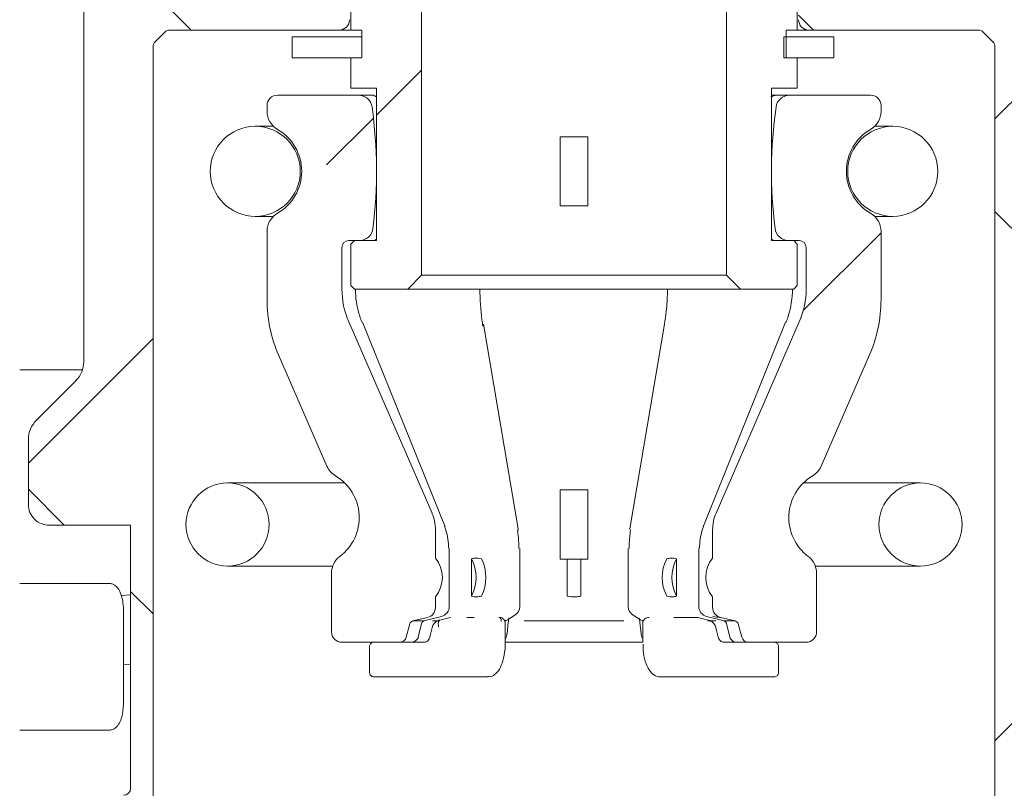
# Paper-space layout 'Sheet2' of a CAD drawing. Units: millimetres. Extents: x 12 to 240, y 3 to 292.
# Drawn here: x 164 to 171, y 211 to 217 of the extents above; entities that cross this region are included whole.
import ezdxf

# ---------------------------------------------------------------- set-up
doc = ezdxf.new("R2010")
doc.units = ezdxf.units.MM

psp = doc.layouts.new('Sheet2')

# ---------------------------------------------------------------- hatches: boundary and pattern name
at = {"linetype": 'Continuous', "lineweight": 0}
h = psp.add_hatch(dxfattribs=at)
h.set_pattern_fill('ANSI32', style=0)
edge = h.paths.add_edge_path(flags=0)
edge.add_arc((126.1539, 244.1471), 0.38, 89.99997, 179.99997)
edge.add_line((125.7739, 244.1471), (125.7738, 186.2886))
edge.add_line((125.7738, 186.2886), (126.0738, 186.2886))
edge.add_line((126.0738, 186.2886), (126.0739, 244.1471))
edge.add_arc((126.1539, 244.1471), 0.08, 89.99997, 179.99997, ccw=False)
edge.add_line((126.1539, 244.2271), (184.7739, 244.2271))
edge.add_line((184.7739, 244.2271), (184.7739, 244.5271))
edge.add_line((184.7739, 244.5271), (126.1539, 244.5271))
h = psp.add_hatch(dxfattribs=at)
h.set_pattern_fill('ANSI31', style=0)
edge = h.paths.add_edge_path(flags=0)
edge.add_arc((174.7186, 208.6021), 0.3, 180.99997, 269.99997)
edge.add_line((174.7186, 208.3021), (175.4738, 208.3021))
edge.add_line((175.4738, 208.3021), (175.4738, 210.8021))
edge.add_line((175.4738, 210.8021), (176.3738, 210.8021))
edge.add_line((176.3738, 210.8021), (176.3738, 208.3021))
edge.add_line((176.3738, 208.3021), (177.9238, 208.3021))
edge.add_line((177.9238, 208.3021), (177.9238, 216.8021))
edge.add_line((177.9238, 216.8021), (179.0238, 216.8021))
edge.add_line((179.0238, 216.8021), (179.0238, 217.163))
edge.add_arc((178.0238, 217.163), 1, 359.99997, 79.99997)
edge.add_line((178.1975, 218.1478), (177.8502, 218.209))
edge.add_arc((178.0238, 219.1939), 1, 179.99997, 259.99997, ccw=False)
edge.add_line((177.0238, 219.1939), (177.0238, 222.1104))
edge.add_arc((178.0238, 222.1104), 1, 99.99997, 179.99997, ccw=False)
edge.add_line((177.8502, 223.0952), (178.1975, 223.1564))
edge.add_arc((178.0238, 224.1412), 1, 279.99997, 359.99997)
edge.add_line((179.0238, 224.1412), (179.0238, 224.3021))
edge.add_arc((178.5238, 224.3021), 0.5, 359.99997, 89.99997)
edge.add_line((178.5238, 224.8021), (173.2238, 224.8021))
edge.add_arc((173.2238, 225.3021), 0.5, 179.99997, 269.99997, ccw=False)
edge.add_line((172.7238, 225.3021), (172.7239, 236.8021))
edge.add_arc((172.4239, 236.8021), 0.3, 359.99997, 89.99997)
edge.add_line((172.4239, 237.1021), (172.2239, 237.1021))
edge.add_arc((172.2239, 236.9021), 0.2, 89.99997, 179.99997)
edge.add_line((172.0239, 236.9021), (172.0239, 234.8125))
edge.add_arc((171.5239, 234.8125), 0.5, 274.99997, 359.99997, ccw=False)
edge.add_line((171.5674, 234.3144), (169.1412, 234.1021))
edge.add_line((169.1412, 234.1021), (169.0239, 234.1021))
edge.add_line((169.0239, 234.1021), (169.0239, 231.2442))
edge.add_line((169.0239, 231.2442), (169.7762, 231.2442))
edge.add_arc((169.7762, 231.4442), 0.2, 269.99997, 344.99997)
edge.add_line((169.9693, 231.3925), (170.0239, 231.596))
edge.add_arc((170.2171, 231.5442), 0.2, 89.99997, 164.99997, ccw=False)
edge.add_line((170.2171, 231.7442), (171.8239, 231.7442))
edge.add_arc((171.8239, 231.5442), 0.2, 359.99997, 89.99997, ccw=False)
edge.add_line((172.0239, 231.5442), (172.0238, 219.4021))
edge.add_arc((172.3238, 219.4021), 0.3, 179.99997, 269.99997)
edge.add_line((172.3238, 219.1021), (172.4238, 219.1021))
edge.add_arc((172.4238, 219.4021), 0.3, 269.99997, 359.99997)
edge.add_line((172.7238, 219.4021), (172.7238, 220.8021))
edge.add_arc((173.2238, 220.8021), 0.5, 89.99997, 179.99997, ccw=False)
edge.add_line((173.2238, 221.3021), (173.9238, 221.3021))
edge.add_arc((173.9238, 218.3021), 3, 88.43308, 89.99997, ccw=False)
edge.add_arc((174.0004, 221.1011), 0.2, 0.99997, 88.43308, ccw=False)
edge.add_line((174.2004, 221.1045), (174.4187, 208.5969))
h = psp.add_hatch(dxfattribs=at)
h.set_pattern_fill('ANSI37', style=0)
edge = h.paths.add_edge_path(flags=0)
edge.add_arc((164.3688, 224.8044), 0.05, 359.99997, 89.99997)
edge.add_line((164.3688, 224.8544), (164.0688, 224.8544))
edge.add_arc((164.0688, 224.8044), 0.05, 89.99997, 179.99997)
edge.add_line((164.0188, 224.8044), (164.0188, 224.5044))
edge.add_arc((164.1688, 224.5044), 0.15, 179.99997, 269.99997)
edge.add_line((164.1688, 224.3544), (164.2438, 224.3544))
edge.add_line((164.2438, 224.3544), (164.2438, 223.9744))
edge.add_line((164.2438, 223.9744), (164.1688, 223.9744))
edge.add_arc((164.1688, 223.8244), 0.15, 89.99997, 179.99997)
edge.add_line((164.0188, 223.8244), (164.0188, 220.0423))
edge.add_arc((164.2188, 220.0423), 0.2, 179.99997, 224.99997)
edge.add_line((164.0774, 219.9008), (164.636, 219.3423))
edge.add_arc((164.4238, 219.1302), 0.3, 359.99997, 44.99997, ccw=False)
edge.add_line((164.7238, 219.1302), (164.7238, 217.3873))
edge.add_arc((164.5238, 217.3873), 0.2, 314.99997, 359.99997, ccw=False)
edge.add_line((164.6653, 217.2458), (164.4449, 217.0255))
edge.add_arc((164.5863, 216.8841), 0.2, 134.99997, 179.99997)
edge.add_line((164.3863, 216.8841), (164.3863, 214.1123))
edge.add_arc((164.1863, 214.1123), 0.2, 314.99997, 359.99997, ccw=False)
edge.add_line((164.3278, 213.9708), (164.0449, 213.688))
edge.add_arc((164.1863, 213.5466), 0.2, 134.99997, 179.99997)
edge.add_line((163.9863, 213.5466), (163.9863, 213.0794))
edge.add_arc((164.1363, 213.0794), 0.15, 179.99997, 269.99997)
edge.add_line((164.1363, 212.9294), (164.7238, 212.9294))
edge.add_line((164.7238, 212.9294), (164.7238, 211.0294))
edge.add_arc((164.6738, 211.0294), 0.05, 269.99997, 359.99997, ccw=False)
edge.add_line((164.6738, 210.9794), (164.1863, 210.9794))
edge.add_arc((164.1863, 210.7794), 0.2, 89.99997, 179.99997)
edge.add_line((163.9863, 210.7794), (163.9863, 209.4044))
edge.add_line((163.9863, 209.4044), (163.9863, 206.1544))
edge.add_line((163.9863, 206.1544), (164.3738, 206.1544))
edge.add_line((164.3738, 206.1544), (164.3738, 209.4044))
edge.add_line((164.3738, 209.4044), (164.4738, 209.4044))
edge.add_line((164.4738, 209.4044), (164.6238, 209.5544))
edge.add_line((164.6238, 209.5544), (164.6238, 210.1544))
edge.add_line((164.6238, 210.1544), (164.4238, 210.1544))
edge.add_line((164.4238, 210.1544), (164.4238, 210.4544))
edge.add_line((164.4238, 210.4544), (164.7363, 210.4544))
edge.add_line((164.7363, 210.4544), (164.8863, 210.6044))
edge.add_line((164.8863, 210.6044), (164.8863, 216.3837))
edge.add_arc((164.9363, 216.3837), 0.05, 134.99997, 179.99997, ccw=False)
edge.add_line((164.901, 216.4191), (164.9717, 216.4898))
edge.add_arc((165.0071, 216.4544), 0.05, 89.99997, 134.99997, ccw=False)
edge.add_line((165.0071, 216.5044), (166.2288, 216.5044))
edge.add_arc((166.2288, 216.5794), 0.075, 269.99997, 359.99997)
edge.add_line((166.3038, 216.5794), (166.3038, 219.9794))
edge.add_arc((166.2288, 219.9794), 0.075, 359.99997, 89.99997)
edge.add_line((166.2288, 220.0544), (164.5396, 220.0544))
edge.add_arc((164.5396, 220.1044), 0.05, 224.99997, 269.99997, ccw=False)
edge.add_line((164.5042, 220.0691), (164.4335, 220.1398))
edge.add_arc((164.4688, 220.1751), 0.05, 179.99997, 224.99997, ccw=False)
edge.add_line((164.4188, 220.1751), (164.4188, 224.8044))
h = psp.add_hatch(dxfattribs=at)
h.set_pattern_fill('ANSI37', style=0)
edge = h.paths.add_edge_path(flags=0)
edge.add_arc((171.4788, 224.8044), 0.05, 89.99997, 179.99997)
edge.add_line((171.4288, 224.8044), (171.4288, 220.1751))
edge.add_arc((171.3788, 220.1751), 0.05, 314.99997, 359.99997, ccw=False)
edge.add_line((171.4142, 220.1398), (171.3435, 220.0691))
edge.add_arc((171.3081, 220.1044), 0.05, 269.99997, 314.99997, ccw=False)
edge.add_line((171.3081, 220.0544), (169.6188, 220.0544))
edge.add_arc((169.6188, 219.9794), 0.075, 89.99997, 179.99997)
edge.add_line((169.5438, 219.9794), (169.5438, 216.5794))
edge.add_arc((169.6188, 216.5794), 0.075, 179.99997, 269.99997)
edge.add_line((169.6188, 216.5044), (170.8406, 216.5044))
edge.add_arc((170.8406, 216.4544), 0.05, 44.99997, 89.99997, ccw=False)
edge.add_line((170.876, 216.4898), (170.9467, 216.4191))
edge.add_arc((170.9113, 216.3837), 0.05, 359.99997, 44.99997, ccw=False)
edge.add_line((170.9613, 216.3837), (170.9613, 210.6044))
edge.add_line((170.9613, 210.6044), (171.1113, 210.4544))
edge.add_line((171.1113, 210.4544), (171.4238, 210.4544))
edge.add_line((171.4238, 210.4544), (171.4238, 210.1544))
edge.add_line((171.4238, 210.1544), (171.2238, 210.1544))
edge.add_line((171.2238, 210.1544), (171.2238, 209.5544))
edge.add_line((171.2238, 209.5544), (171.3738, 209.4044))
edge.add_line((171.3738, 209.4044), (171.4738, 209.4044))
edge.add_line((171.4738, 209.4044), (171.4738, 206.1544))
edge.add_line((171.4738, 206.1544), (171.8613, 206.1544))
edge.add_line((171.8613, 206.1544), (171.8613, 209.4044))
edge.add_line((171.8613, 209.4044), (171.8613, 210.7794))
edge.add_arc((171.6613, 210.7794), 0.2, 359.99997, 89.99997)
edge.add_line((171.6613, 210.9794), (171.1738, 210.9794))
edge.add_arc((171.1738, 211.0294), 0.05, 179.99997, 269.99997, ccw=False)
edge.add_line((171.1238, 211.0294), (171.1238, 212.9294))
edge.add_line((171.1238, 212.9294), (171.7113, 212.9294))
edge.add_arc((171.7113, 213.0794), 0.15, 269.99997, 359.99997)
edge.add_line((171.8613, 213.0794), (171.8613, 213.5466))
edge.add_arc((171.6613, 213.5466), 0.2, 359.99997, 44.99997)
edge.add_line((171.8028, 213.688), (171.5199, 213.9708))
edge.add_arc((171.6613, 214.1123), 0.2, 179.99997, 224.99997, ccw=False)
edge.add_line((171.4613, 214.1123), (171.4613, 216.8841))
edge.add_arc((171.2613, 216.8841), 0.2, 359.99997, 44.99997)
edge.add_line((171.4028, 217.0255), (171.1824, 217.2458))
edge.add_arc((171.3238, 217.3873), 0.2, 179.99997, 224.99997, ccw=False)
edge.add_line((171.1238, 217.3873), (171.1238, 219.1302))
edge.add_arc((171.4238, 219.1302), 0.3, 134.99997, 179.99997, ccw=False)
edge.add_line((171.2117, 219.3423), (171.7703, 219.9008))
edge.add_arc((171.6288, 220.0423), 0.2, 314.99997, 359.99997)
edge.add_line((171.8288, 220.0423), (171.8288, 223.8244))
edge.add_arc((171.6788, 223.8244), 0.15, 359.99997, 89.99997)
edge.add_line((171.6788, 223.9744), (171.6038, 223.9744))
edge.add_line((171.6038, 223.9744), (171.6038, 224.3544))
edge.add_line((171.6038, 224.3544), (171.6788, 224.3544))
edge.add_arc((171.6788, 224.5044), 0.15, 269.99997, 359.99997)
edge.add_line((171.8288, 224.5044), (171.8288, 224.8044))
edge.add_arc((171.7788, 224.8044), 0.05, 359.99997, 89.99997)
edge.add_line((171.7788, 224.8544), (171.4788, 224.8544))
h = psp.add_hatch(dxfattribs=at)
h.set_pattern_fill('ANSI33', style=0)
h.paths.add_polyline_path([(166.3138, 222.5294), (166.3388, 222.5044), (166.4988, 222.5044), (166.4988, 221.4044), (166.3138, 221.4044), (166.3138, 220.2544), (166.3938, 220.2544), (166.3938, 220.0544), (166.3138, 220.0544), (166.3138, 216.5044), (166.3938, 216.5044), (166.3938, 216.3044), (166.3138, 216.3044), (166.3138, 216.0844), (166.4988, 216.0844), (166.4988, 214.9844), (166.3388, 214.9844), (166.3138, 214.9594), (166.3138, 214.6594), (166.3388, 214.6344), (166.7238, 214.6344), (166.8238, 214.7344), (166.8238, 222.7544), (166.7238, 222.8544), (166.3388, 222.8544), (166.3138, 222.8294)], flags=0)
h = psp.add_hatch(dxfattribs=at)
h.set_pattern_fill('ANSI33', style=0)
h.paths.add_polyline_path([(169.5088, 222.5044), (169.5338, 222.5294), (169.5338, 222.8294), (169.5088, 222.8544), (169.1238, 222.8544), (169.0238, 222.7544), (169.0238, 214.7344), (169.1238, 214.6344), (169.5088, 214.6344), (169.5338, 214.6594), (169.5338, 214.9594), (169.5088, 214.9844), (169.3488, 214.9844), (169.3488, 216.0844), (169.5338, 216.0844), (169.5338, 216.3044), (169.4538, 216.3044), (169.4538, 216.5044), (169.5338, 216.5044), (169.5338, 220.0544), (169.4538, 220.0544), (169.4538, 220.2544), (169.5338, 220.2544), (169.5338, 221.4044), (169.3488, 221.4044), (169.3488, 222.5044)], flags=0)
h = psp.add_hatch(dxfattribs=at)
h.set_pattern_fill('ANSI31', style=0)
h.paths.add_polyline_path([(169.7988, 216.3044), (169.7988, 216.4544), (169.4388, 216.4544), (169.4388, 216.3044)], flags=0)
h = psp.add_hatch(dxfattribs=at)
h.set_pattern_fill('ANSI33', style=0)
edge = h.paths.add_edge_path(flags=0)
edge.add_arc((165.8588, 215.9174), 0.15, 179.99997, 239.99997)
edge.add_arc((165.6088, 215.4844), 0.35, 299.99997, 59.99997, ccw=False)
edge.add_arc((165.8588, 215.0514), 0.15, 119.99997, 179.99997)
edge.add_line((165.7088, 215.0514), (165.7088, 214.557))
edge.add_arc((166.7088, 214.557), 1, 179.99997, 203.49997)
edge.add_line((165.7918, 214.1583), (166.1411, 213.3548))
edge.add_arc((166.2787, 213.4146), 0.15, 203.49997, 239.35418)
edge.add_arc((166.0238, 212.9844), 0.35, 306.86987, 59.35418, ccw=False)
edge.add_arc((166.3238, 212.5844), 0.15, 126.86987, 179.99997)
edge.add_line((166.1738, 212.5844), (166.1738, 212.1594))
edge.add_arc((166.2488, 212.1594), 0.075, 179.99997, 269.99997)
edge.add_line((166.2488, 212.0844), (166.6654, 212.0844))
edge.add_arc((166.6654, 212.1344), 0.05, 269.99997, 344.99997)
edge.add_line((166.7137, 212.1215), (166.7392, 212.2164))
edge.add_arc((166.7681, 212.2086), 0.03, 103.33744, 164.99997, ccw=False)
edge.add_line((166.7612, 212.2378), (166.8661, 212.2627))
edge.add_arc((166.8488, 212.3357), 0.075, 283.33744, 359.99997)
edge.add_line((166.9238, 212.3357), (166.9238, 212.4117))
edge.add_arc((166.7523, 212.5519), 0.2216, 320.74409, 39.25585)
edge.add_line((166.9238, 212.6921), (166.9238, 212.8967))
edge.add_arc((166.6238, 212.8967), 0.3, 359.99997, 23.49997)
edge.add_line((166.899, 213.0163), (166.2986, 214.397))
edge.add_arc((166.8488, 214.6363), 0.6, 179.99997, 203.49997, ccw=False)
edge.add_line((166.2488, 214.6363), (166.2488, 214.9344))
edge.add_arc((166.2988, 214.9344), 0.05, 89.99997, 179.99997, ccw=False)
edge.add_line((166.2988, 214.9844), (166.3737, 214.9844))
edge.add_arc((166.3737, 215.0844), 0.1, 269.99997, 352.81921)
edge.add_arc((163.1988, 215.4844), 3.3, 352.81921, 8.08398)
edge.add_arc((166.367, 215.9344), 0.1, 8.08398, 89.99997)
edge.add_line((166.367, 216.0344), (165.7838, 216.0344))
edge.add_arc((165.7838, 215.9594), 0.075, 89.99997, 179.99997)
edge.add_line((165.7088, 215.9594), (165.7088, 215.9174))
h = psp.add_hatch(dxfattribs=at)
h.set_pattern_fill('ANSI33', style=0)
edge = h.paths.add_edge_path(flags=0)
edge.add_arc((169.9888, 215.0514), 0.15, 359.99997, 59.99997)
edge.add_arc((170.2388, 215.4844), 0.35, 119.99997, 239.99997, ccw=False)
edge.add_arc((169.9888, 215.9174), 0.15, 299.99997, 359.99997)
edge.add_line((170.1388, 215.9174), (170.1388, 215.9594))
edge.add_arc((170.0638, 215.9594), 0.075, 359.99997, 89.99997)
edge.add_line((170.0638, 216.0344), (169.4806, 216.0344))
edge.add_arc((169.4806, 215.9344), 0.1, 89.99997, 171.91596)
edge.add_arc((172.6488, 215.4844), 3.3, 171.91596, 187.18073)
edge.add_arc((169.4739, 215.0844), 0.1, 187.18073, 269.99997)
edge.add_line((169.4739, 214.9844), (169.5488, 214.9844))
edge.add_arc((169.5488, 214.9344), 0.05, 359.99997, 89.99997, ccw=False)
edge.add_line((169.5988, 214.9344), (169.5988, 214.6363))
edge.add_arc((168.9988, 214.6363), 0.6, 336.49997, 359.99997, ccw=False)
edge.add_line((169.5491, 214.397), (168.9487, 213.0163))
edge.add_arc((169.2238, 212.8967), 0.3, 156.49997, 179.99997)
edge.add_line((168.9238, 212.8967), (168.9238, 212.6921))
edge.add_arc((169.0954, 212.5519), 0.2216, 140.74409, 219.25585)
edge.add_line((168.9238, 212.4117), (168.9238, 212.3357))
edge.add_arc((168.9988, 212.3357), 0.075, 179.99997, 256.6625)
edge.add_line((168.9815, 212.2627), (169.0865, 212.2378))
edge.add_arc((169.0795, 212.2086), 0.03, 14.99997, 76.6625, ccw=False)
edge.add_line((169.1085, 212.2164), (169.134, 212.1215))
edge.add_arc((169.1823, 212.1344), 0.05, 194.99997, 269.99997)
edge.add_line((169.1823, 212.0844), (169.5988, 212.0844))
edge.add_arc((169.5988, 212.1594), 0.075, 269.99997, 359.99997)
edge.add_line((169.6738, 212.1594), (169.6738, 212.5844))
edge.add_arc((169.5238, 212.5844), 0.15, 359.99997, 53.13007)
edge.add_arc((169.8238, 212.9844), 0.35, 120.64576, 233.13007, ccw=False)
edge.add_arc((169.569, 213.4146), 0.15, 300.64576, 336.49997)
edge.add_line((169.7065, 213.3548), (170.0559, 214.1583))
edge.add_arc((169.1388, 214.557), 1, 336.49997, 359.99997)
edge.add_line((170.1388, 214.557), (170.1388, 215.0514))
h = psp.add_hatch(dxfattribs=at)
h.set_pattern_fill('ANSI32', style=0)
edge = h.paths.add_edge_path(flags=0)
edge.add_arc((165.6238, 215.4844), 0.325, 0, 360)
h = psp.add_hatch(dxfattribs=at)
h.set_pattern_fill('ANSI32', style=0)
edge = h.paths.add_edge_path(flags=0)
edge.add_arc((170.2238, 215.4844), 0.325, 0, 360)
h = psp.add_hatch(dxfattribs=at)
h.set_pattern_fill('ANSI32', style=0)
h.paths.add_polyline_path([(167.8238, 215.2344), (168.0238, 215.2344), (168.0238, 215.7344), (167.8238, 215.7344)], flags=0)
h = psp.add_hatch(dxfattribs=at)
h.set_pattern_fill('ANSI37', style=0)
edge = h.paths.add_edge_path(flags=0)
edge.add_line((163.1238, 211.5462), (163.2238, 211.5462))
edge.add_spline(control_points=[(163.2238, 211.5462), (163.2297, 211.5462), (163.2356, 211.5451), (163.2411, 211.5431), (163.248, 211.5406), (163.2545, 211.5367), (163.2603, 211.5321), (163.2696, 211.5247), (163.2775, 211.5153), (163.2843, 211.5054), (163.2967, 211.487), (163.3057, 211.4661), (163.3121, 211.4448), (163.3198, 211.419), (163.3238, 211.3918), (163.3238, 211.3649)], knot_values=[0, 0, 0, 0, 0.000176, 0.000176, 0.000176, 0.000397, 0.000397, 0.000397, 0.000757, 0.000757, 0.000757, 0.001429, 0.001429, 0.001429, 0.002247, 0.002247, 0.002247, 0.002247], weights=[1, 1, 1, 1, 1, 1, 1, 1, 1, 1, 1, 1, 1, 1, 1, 1], degree=3, periodic=0)
edge.add_line((163.3238, 211.3649), (163.3238, 210.2801))
edge.add_ellipse((163.4238, 210.2801), major_axis=(0, 0.1002), ratio=0.998273, start_angle=90, end_angle=180)
edge.add_line((163.4238, 210.18), (163.7238, 210.18))
edge.add_ellipse((163.7238, 210.2801), major_axis=(0, -0.1002), ratio=0.998273, start_angle=360, end_angle=450)
edge.add_line((163.8238, 210.2801), (163.8238, 211.2865))
edge.add_spline(control_points=[(163.8238, 211.2865), (163.8238, 211.2926), (163.8241, 211.2988), (163.8246, 211.3049), (163.8265, 211.3288), (163.832, 211.3528), (163.8411, 211.375), (163.847, 211.3892), (163.8545, 211.403), (163.864, 211.4152), (163.8705, 211.4236), (163.8781, 211.4313), (163.8868, 211.4374), (163.893, 211.4418), (163.8998, 211.4453), (163.907, 211.4475), (163.9124, 211.4492), (163.9182, 211.4501), (163.9238, 211.4501)], knot_values=[0.001933, 0.001933, 0.001933, 0.001933, 0.002117, 0.002117, 0.002117, 0.002841, 0.002841, 0.002841, 0.003304, 0.003304, 0.003304, 0.003623, 0.003623, 0.003623, 0.003848, 0.003848, 0.003848, 0.004017, 0.004017, 0.004017, 0.004017], weights=[1, 1, 1, 1, 1, 1, 1, 1, 1, 1, 1, 1, 1, 1, 1, 1, 1, 1, 1], degree=3, periodic=0)
edge.add_line((163.9238, 211.4501), (164.5738, 211.4501))
edge.add_spline(control_points=[(164.5738, 211.4501), (164.5786, 211.4501), (164.5834, 211.4507), (164.588, 211.4519), (164.5968, 211.4541), (164.6051, 211.4585), (164.6123, 211.464), (164.6195, 211.4695), (164.6258, 211.4761), (164.6312, 211.4833), (164.6402, 211.4952), (164.6472, 211.5087), (164.6526, 211.5226), (164.6581, 211.5365), (164.6621, 211.5509), (164.6651, 211.5655), (164.6717, 211.5974), (164.6738, 211.6303), (164.6738, 211.6629)], knot_values=[0, 0, 0, 0, 0.000143, 0.000143, 0.000143, 0.000419, 0.000419, 0.000419, 0.00069, 0.00069, 0.00069, 0.001143, 0.001143, 0.001143, 0.001592, 0.001592, 0.001592, 0.00259, 0.00259, 0.00259, 0.00259], weights=[1, 1, 1, 1, 1, 1, 1, 1, 1, 1, 1, 1, 1, 1, 1, 1, 1, 1, 1], degree=3, periodic=0)
edge.add_line((164.6738, 211.6629), (164.6738, 212.296))
edge.add_spline(control_points=[(164.6738, 212.296), (164.6738, 212.3334), (164.6712, 212.3714), (164.6618, 212.4076), (164.6567, 212.4275), (164.6494, 212.4472), (164.6387, 212.4647), (164.6325, 212.4747), (164.6249, 212.4843), (164.6159, 212.4919), (164.6101, 212.4969), (164.6035, 212.5011), (164.5965, 212.5041), (164.5894, 212.5071), (164.5815, 212.5088), (164.5738, 212.5088)], knot_values=[0.009068, 0.009068, 0.009068, 0.009068, 0.010223, 0.010223, 0.010223, 0.010852, 0.010852, 0.010852, 0.011213, 0.011213, 0.011213, 0.011446, 0.011446, 0.011446, 0.011681, 0.011681, 0.011681, 0.011681], weights=[1, 1, 1, 1, 1, 1, 1, 1, 1, 1, 1, 1, 1, 1, 1, 1], degree=3, periodic=0)
edge.add_line((164.5738, 212.5088), (163.9238, 212.5088))
edge.add_spline(control_points=[(163.9238, 212.5088), (163.9172, 212.5088), (163.9105, 212.51), (163.9042, 212.5122), (163.8965, 212.515), (163.8893, 212.5193), (163.8829, 212.5244), (163.8731, 212.5321), (163.8648, 212.5418), (163.8579, 212.5521), (163.8464, 212.5692), (163.8382, 212.5886), (163.8327, 212.6084), (163.8268, 212.6292), (163.8238, 212.6509), (163.8238, 212.6724)], knot_values=[0, 0, 0, 0, 0.000199, 0.000199, 0.000199, 0.000445, 0.000445, 0.000445, 0.00082, 0.00082, 0.00082, 0.001442, 0.001442, 0.001442, 0.002092, 0.002092, 0.002092, 0.002092], weights=[1, 1, 1, 1, 1, 1, 1, 1, 1, 1, 1, 1, 1, 1, 1, 1], degree=3, periodic=0)
edge.add_line((163.8238, 212.6724), (163.8238, 213.6436))
edge.add_ellipse((163.7238, 213.6436), major_axis=(0, -0.1153), ratio=0.867085, start_angle=90, end_angle=180)
edge.add_line((163.7238, 213.7589), (163.4238, 213.7589))
edge.add_ellipse((163.4238, 213.6436), major_axis=(0, 0.1153), ratio=0.867085, start_angle=0, end_angle=90)
edge.add_line((163.3238, 213.6436), (163.3238, 212.594))
edge.add_spline(control_points=[(163.3238, 212.594), (163.3238, 212.5875), (163.3236, 212.581), (163.3231, 212.5745), (163.3212, 212.5476), (163.3154, 212.5207), (163.3058, 212.4955), (163.3002, 212.481), (163.2933, 212.467), (163.2847, 212.4541), (163.2781, 212.4442), (163.2702, 212.4348), (163.261, 212.4273), (163.2557, 212.4231), (163.2499, 212.4194), (163.2437, 212.4168), (163.2375, 212.4142), (163.2306, 212.4127), (163.2238, 212.4127)], knot_values=[0.002005, 0.002005, 0.002005, 0.002005, 0.0022, 0.0022, 0.0022, 0.003014, 0.003014, 0.003014, 0.003478, 0.003478, 0.003478, 0.003836, 0.003836, 0.003836, 0.004038, 0.004038, 0.004038, 0.004241, 0.004241, 0.004241, 0.004241], weights=[1, 1, 1, 1, 1, 1, 1, 1, 1, 1, 1, 1, 1, 1, 1, 1, 1, 1, 1], degree=3, periodic=0)
edge.add_line((163.2238, 212.4127), (163.1238, 212.4127))
edge.add_spline(control_points=[(163.1238, 212.4127), (163.1227, 212.4127), (163.1215, 212.4126), (163.1204, 212.4125), (163.1137, 212.4121), (163.107, 212.4101), (163.1009, 212.4071), (163.095, 212.4042), (163.0894, 212.4002), (163.0845, 212.3957), (163.0761, 212.388), (163.0692, 212.3786), (163.0635, 212.3688), (163.0578, 212.359), (163.0531, 212.3486), (163.0492, 212.338), (163.038, 212.3076), (163.0324, 212.2751), (163.029, 212.2429)], knot_values=[0, 0, 0, 0, 0.000035, 0.000035, 0.000035, 0.000241, 0.000241, 0.000241, 0.000443, 0.000443, 0.000443, 0.000791, 0.000791, 0.000791, 0.001135, 0.001135, 0.001135, 0.002129, 0.002129, 0.002129, 0.002129], weights=[1, 1, 1, 1, 1, 1, 1, 1, 1, 1, 1, 1, 1, 1, 1, 1, 1, 1, 1], degree=3, periodic=0)
edge.add_spline(control_points=[(163.029, 212.2429), (163.0266, 212.2204), (163.0238, 212.1978), (163.0238, 212.1752)], knot_values=[0, 0, 0, 0, 0.000679, 0.000679, 0.000679, 0.000679], weights=[1, 1, 1, 1], degree=3, periodic=0)
edge.add_line((163.0238, 212.1752), (163.0238, 211.8311))
edge.add_spline(control_points=[(163.0238, 211.8311), (163.0238, 211.821), (163.024, 211.8108), (163.0242, 211.8007)], knot_values=[0, 0, 0, 0, 0.000304, 0.000304, 0.000304, 0.000304], weights=[1, 1, 1, 1], degree=3, periodic=0)
edge.add_spline(control_points=[(163.0242, 211.8007), (163.0244, 211.7901), (163.0247, 211.7795), (163.0252, 211.7689), (163.0273, 211.7201), (163.0317, 211.6701), (163.0481, 211.6239), (163.0538, 211.6077), (163.0612, 211.5918), (163.0714, 211.5779), (163.0771, 211.5701), (163.0839, 211.5629), (163.0918, 211.5572), (163.0964, 211.5539), (163.1015, 211.5511), (163.1069, 211.5492), (163.1123, 211.5473), (163.1181, 211.5462), (163.1238, 211.5462)], knot_values=[0.000024, 0.000024, 0.000024, 0.000024, 0.000342, 0.000342, 0.000342, 0.001819, 0.001819, 0.001819, 0.002334, 0.002334, 0.002334, 0.002623, 0.002623, 0.002623, 0.002792, 0.002792, 0.002792, 0.002963, 0.002963, 0.002963, 0.002963], weights=[1, 1, 1, 1, 1, 1, 1, 1, 1, 1, 1, 1, 1, 1, 1, 1, 1, 1, 1], degree=3, periodic=0)
h = psp.add_hatch(dxfattribs=at)
h.set_pattern_fill('ANSI32', style=0)
edge = h.paths.add_edge_path(flags=0)
edge.add_arc((165.4238, 212.9344), 0.3, 0, 360)
h = psp.add_hatch(dxfattribs=at)
h.set_pattern_fill('ANSI32', style=0)
edge = h.paths.add_edge_path(flags=0)
edge.add_arc((170.4238, 212.9344), 0.3, 0, 360)
h = psp.add_hatch(dxfattribs=at)
h.set_pattern_fill('ANSI32', style=0)
h.paths.add_polyline_path([(167.8238, 212.6844), (168.0238, 212.6844), (168.0238, 213.1844), (167.8238, 213.1844)], flags=0)

# ---------------------------------------------------------------- linework, layer by layer
at = {"color": 7, "linetype": 'Continuous', "lineweight": 15}
for p, q in [((166.8238, 222.7544), (166.8238, 214.7344)), ((169.0238, 214.7344), (169.0238, 222.7544)), ((166.3138, 216.5044), (166.3138, 220.0544)), ((169.5338, 220.0544), (169.5338, 216.5044)), ((164.3863, 214.1123), (164.3863, 216.8841)), ((164.901, 216.4191), (164.9717, 216.4898)), ((166.2288, 216.5044), (165.0071, 216.5044)), ((166.3138, 216.5044), (166.2288, 216.5044)), ((166.3938, 216.5044), (166.3138, 216.5044)), ((166.3938, 216.3044), (166.3938, 216.5044)), ((169.4538, 216.5044), (169.4538, 216.3044)), ((169.5338, 216.5044), (169.4538, 216.5044)), ((169.6188, 216.5044), (169.5338, 216.5044)), ((170.8406, 216.5044), (169.6188, 216.5044)), ((170.876, 216.4898), (170.9467, 216.4191)), ((165.8892, 216.4544), (165.8892, 216.3044)), ((166.3938, 216.4544), (165.8892, 216.4544)), ((169.4388, 216.3044), (169.4388, 216.4544)), ((169.7988, 216.4544), (169.4388, 216.4544)), ((169.7988, 216.4544), (169.7988, 216.3044)), ((164.8863, 216.3837), (164.8863, 210.6044)), ((170.9613, 210.6044), (170.9613, 216.3837)), ((166.3138, 216.3044), (165.8892, 216.3044)), ((166.3138, 216.0844), (166.3138, 216.3044)), ((166.3138, 216.3044), (166.3938, 216.3044)), ((169.7988, 216.3044), (169.4388, 216.3044)), ((169.4538, 216.3044), (169.5338, 216.3044)), ((169.5338, 216.3044), (169.5338, 216.0844)), ((166.4988, 216.0844), (166.3138, 216.0844)), ((166.4988, 214.9844), (166.4988, 216.0844)), ((169.3488, 216.0844), (169.3488, 214.9844)), ((169.5338, 216.0844), (169.3488, 216.0844)), ((166.367, 216.0344), (165.7838, 216.0344)), ((166.367, 216.0344), (166.4551, 216.0344)), ((166.4551, 216.0344), (166.4596, 216.0344)), ((169.3488, 216.0344), (169.3926, 216.0344)), ((169.3926, 216.0344), (169.4806, 216.0344)), ((170.0638, 216.0344), (169.4806, 216.0344)), ((165.7088, 215.9594), (165.7088, 215.9174)), ((170.1388, 215.9174), (170.1388, 215.9594)), ((165.7548, 215.8094), (165.6238, 215.8094)), ((170.2238, 215.8094), (170.0929, 215.8094)), ((167.8238, 215.7344), (167.8238, 215.2344)), ((168.0238, 215.7344), (167.8238, 215.7344)), ((168.0238, 215.2344), (168.0238, 215.7344)), ((168.0238, 215.2344), (167.8238, 215.2344)), ((165.6238, 215.1594), (165.7548, 215.1594)), ((170.0929, 215.1594), (170.2238, 215.1594)), ((165.7088, 215.0514), (165.7088, 214.557)), ((170.1388, 214.557), (170.1388, 215.0514)), ((166.2488, 214.6363), (166.2488, 214.9344)), ((166.2988, 214.9844), (166.3737, 214.9844)), ((166.3138, 214.9594), (166.3388, 214.9844)), ((166.3138, 214.6594), (166.3138, 214.9594)), ((166.3388, 214.9844), (166.4988, 214.9844)), ((169.3488, 214.9844), (169.5088, 214.9844)), ((169.4739, 214.9844), (169.5488, 214.9844)), ((169.5088, 214.9844), (169.5338, 214.9594)), ((169.5338, 214.9594), (169.5338, 214.6594)), ((169.5988, 214.9344), (169.5988, 214.6363)), ((166.8238, 214.7344), (166.7238, 214.6344)), ((166.8238, 214.7344), (169.0238, 214.7344)), ((169.1238, 214.6344), (169.0238, 214.7344)), ((166.3388, 214.6344), (166.3138, 214.6594)), ((166.7238, 214.6344), (166.3388, 214.6344)), ((169.1238, 214.6344), (166.7238, 214.6344)), ((169.5088, 214.6344), (169.1238, 214.6344)), ((169.5338, 214.6594), (169.5088, 214.6344)), ((166.899, 213.0163), (166.2986, 214.397)), ((166.9933, 212.9187), (166.3975, 214.3952)), ((167.5209, 212.9031), (167.2709, 214.3797)), ((168.5767, 214.3798), (168.3268, 212.9031)), ((168.5769, 214.3797), (168.5771, 214.3806)), ((169.45, 214.3953), (168.8544, 212.9187)), ((169.5491, 214.397), (168.9487, 213.0163)), ((165.7918, 214.1583), (166.1411, 213.3548)), ((169.7065, 213.3548), (170.0559, 214.1583)), ((164.3771, 214.0521), (163.9238, 214.0521)), ((164.0449, 213.688), (164.3278, 213.9708)), ((163.9863, 213.0794), (163.9863, 213.5466)), ((166.2688, 213.2344), (165.4238, 213.2344)), ((170.4238, 213.2344), (169.5789, 213.2344)), ((167.8238, 213.1844), (167.8238, 212.6844)), ((168.0238, 213.1844), (167.8238, 213.1844)), ((168.0238, 212.6844), (168.0238, 213.1844)), ((164.1363, 212.9294), (164.7238, 212.9294)), ((164.7238, 212.9294), (164.7238, 211.0294)), ((166.9238, 212.6921), (166.9238, 212.8967)), ((168.9238, 212.8967), (168.9238, 212.6921)), ((167.02, 212.7609), (167.0236, 212.7609)), ((167.0236, 212.3432), (167.0236, 212.7609)), ((167.5324, 212.3432), (167.5324, 212.7609)), ((168.3153, 212.7609), (168.3153, 212.3432)), ((168.8241, 212.7609), (168.8241, 212.3432)), ((168.8277, 212.7609), (168.8241, 212.7609)), ((167.1843, 212.6868), (167.1843, 212.417)), ((168.0238, 212.6844), (167.8238, 212.6844)), ((167.8738, 212.6868), (167.8738, 212.417)), ((167.9738, 212.6868), (167.9738, 212.417)), ((168.6633, 212.6868), (168.6633, 212.417)), ((165.4238, 212.6344), (166.1824, 212.6344)), ((166.1738, 212.5844), (166.1738, 212.1594)), ((169.6653, 212.6344), (170.4238, 212.6344)), ((169.6738, 212.1594), (169.6738, 212.5844)), ((164.5738, 212.5088), (163.9238, 212.5088)), ((164.6532, 212.4227), (164.7238, 212.4263)), ((166.9238, 212.3357), (166.9238, 212.4117)), ((168.9238, 212.4117), (168.9238, 212.3357)), ((164.6738, 212.296), (164.6738, 211.6629)), ((166.7612, 212.2378), (166.8661, 212.2627)), ((166.7612, 212.2378), (166.8379, 212.2378)), ((166.8002, 212.1242), (166.8235, 212.2177)), ((166.8407, 212.2381), (166.9672, 212.2705)), ((166.9015, 212.2378), (166.9563, 212.2378)), ((166.9553, 212.244), (167.029, 212.2629)), ((167.1502, 212.2629), (167.2041, 212.2629)), ((167.3893, 212.263), (167.3835, 212.2637)), ((167.4279, 212.0844), (167.4279, 212.218)), ((167.4402, 212.1442), (167.4489, 212.228)), ((167.4433, 212.2468), (167.4964, 212.2791)), ((167.5639, 212.2378), (168.2837, 212.2378)), ((168.3513, 212.2791), (168.4044, 212.2468)), ((168.3988, 212.228), (168.4075, 212.1442)), ((168.4198, 212.218), (168.4198, 212.0844)), ((168.6436, 212.2629), (168.8187, 212.2629)), ((168.8187, 212.2629), (168.8923, 212.244)), ((168.8805, 212.2705), (169.007, 212.2381)), ((168.8892, 212.2378), (168.9462, 212.2378)), ((168.9815, 212.2627), (169.0865, 212.2378)), ((169.0097, 212.2378), (169.0865, 212.2378)), ((169.0243, 212.2177), (169.0475, 212.1242)), ((166.7137, 212.1215), (166.7392, 212.2164)), ((169.1085, 212.2164), (169.134, 212.1215)), ((166.2488, 212.0844), (166.6654, 212.0844)), ((166.7491, 212.0844), (166.6654, 212.0844)), ((166.7494, 212.0844), (166.7491, 212.0844)), ((166.813, 212.0844), (166.7568, 212.0844)), ((166.8133, 212.0844), (166.813, 212.0844)), ((166.8422, 212.0844), (166.8133, 212.0844)), ((167.5273, 212.0844), (167.4279, 212.0844)), ((167.528, 212.0844), (167.5273, 212.0844)), ((168.3197, 212.0844), (167.528, 212.0844)), ((168.3204, 212.0844), (168.3197, 212.0844)), ((168.4198, 212.0844), (168.3204, 212.0844)), ((169.0344, 212.0844), (169.0054, 212.0844)), ((169.0347, 212.0844), (169.0344, 212.0844)), ((169.0929, 212.0844), (169.0347, 212.0844)), ((169.0986, 212.0844), (169.0983, 212.0844)), ((169.1823, 212.0844), (169.0986, 212.0844)), ((169.1823, 212.0844), (169.5988, 212.0844)), ((166.4486, 212.0529), (166.4486, 211.8659)), ((169.3991, 211.8659), (169.3991, 212.0529)), ((164.7238, 211.9269), (164.6738, 211.9244)), ((166.8315, 211.8344), (166.4801, 211.8344)), ((167.3013, 211.8344), (166.8315, 211.8344)), ((169.0162, 211.8344), (168.5464, 211.8344)), ((169.3676, 211.8344), (169.0162, 211.8344)), ((163.9238, 211.4501), (164.5738, 211.4501))]:
    psp.add_line(p, q, dxfattribs=at)
at = {"color": 7, "linetype": 'Continuous', "lineweight": 15, "flags": 128}
for points in [[(166.3927, 214.397), (166.3963, 214.3963), (166.3974, 214.3952)], [(169.4503, 214.3952), (169.4513, 214.3963), (169.455, 214.397)], [(166.989, 212.9204), (166.9923, 212.9195), (166.9931, 212.9186)], [(168.8546, 212.9186), (168.8554, 212.9195), (168.8587, 212.9204)], [(166.9466, 212.1954), (166.9449, 212.205), (166.944, 212.2142), (166.9439, 212.2226), (166.9447, 212.23), (166.9463, 212.2361), (166.9487, 212.2405), (166.9518, 212.2432), (166.9553, 212.244)], [(167.3986, 212.2337), (167.3982, 212.2404), (167.3972, 212.2468), (167.3957, 212.2525), (167.3935, 212.2572), (167.391, 212.2608), (167.3882, 212.263), (167.3852, 212.2637), (167.3849, 212.2637), (167.3822, 212.2629)], [(168.4654, 212.2629), (168.4625, 212.2637), (168.4624, 212.2637)], [(166.9002, 212.1896), (166.8882, 212.1413), (166.8831, 212.1206)], [(168.9646, 212.1206), (168.9526, 212.1689), (168.9475, 212.1896)]]:
    psp.add_lwpolyline(points, dxfattribs=at)
at = {"color": 7, "linetype": 'Continuous', "lineweight": 15}
for centre, radius in [((165.6238, 215.4844), 0.325), ((170.2238, 215.4844), 0.325), ((165.4238, 212.9344), 0.3), ((170.4238, 212.9344), 0.3)]:
    psp.add_circle(centre, radius, dxfattribs=at)
for centre, radius, start, end in [((166.2288, 216.5794), 0.075, 269.99997, 359.99997), ((169.6188, 216.5794), 0.075, 179.99997, 269.99997), ((165.0071, 216.4544), 0.05, 89.99997, 134.99997), ((170.8406, 216.4544), 0.05, 44.99997, 89.99997), ((164.9363, 216.3837), 0.05, 134.99997, 179.99997), ((170.9113, 216.3837), 0.05, 359.99997, 44.99997), ((165.7838, 215.9594), 0.075, 89.99997, 179.99997), ((166.367, 215.9344), 0.1, 8.08398, 89.99997), ((169.4806, 215.9344), 0.1, 89.99997, 171.91596), ((170.0638, 215.9594), 0.075, 359.99997, 89.99997), ((165.8588, 215.9174), 0.15, 179.99997, 239.99997), ((163.1988, 215.4844), 3.3, 352.81921, 8.08398), ((172.6488, 215.4844), 3.3, 171.91596, 187.18073), ((169.9888, 215.9174), 0.15, 299.99997, 359.99997), ((165.6088, 215.4844), 0.35, 299.99997, 59.99997), ((170.2388, 215.4844), 0.35, 119.99997, 239.99997), ((165.8588, 215.0514), 0.15, 119.99997, 179.99997), ((169.9888, 215.0514), 0.15, 359.99997, 59.99997), ((166.3737, 215.0844), 0.1, 269.99997, 352.81921), ((169.4739, 215.0844), 0.1, 187.18073, 269.99997), ((166.2988, 214.9344), 0.05, 89.99997, 179.99997), ((169.5488, 214.9344), 0.05, 359.99997, 89.99997), ((166.8488, 214.6363), 0.6, 179.99997, 203.49997), ((168.9988, 214.6363), 0.6, 336.49997, 359.99997), ((166.7088, 214.557), 1, 179.99997, 203.49997), ((169.1388, 214.557), 1, 336.49997, 359.99997), ((164.1863, 214.1123), 0.2, 314.99997, 359.99997), ((164.1863, 213.5466), 0.2, 134.99997, 179.99997), ((166.2787, 213.4146), 0.15, 203.49997, 239.35418), ((169.569, 213.4146), 0.15, 300.64576, 336.49997), ((166.0238, 212.9844), 0.35, 306.86987, 59.35418), ((169.8238, 212.9844), 0.35, 120.64576, 233.13007), ((164.1363, 213.0794), 0.15, 179.99997, 269.99997), ((166.6238, 212.8967), 0.3, 359.99997, 23.49997), ((169.2238, 212.8967), 0.3, 156.49997, 179.99997), ((167.5063, 212.9014), 0.0146, 311.52212, 6.51536), ((168.3414, 212.9014), 0.0146, 173.52766, 228.47333), ((166.3238, 212.5844), 0.15, 126.86987, 179.99997), ((166.7523, 212.5519), 0.2216, 320.74409, 39.25585), ((166.9224, 212.5519), 0.2947, 332.75433, 27.24561), ((166.9931, 212.5519), 0.2947, 332.75433, 27.24561), ((168.8546, 212.5519), 0.2947, 152.75433, 207.24561), ((168.9253, 212.5519), 0.2947, 152.75433, 207.24561), ((169.0954, 212.5519), 0.2216, 140.74409, 219.25585), ((169.5238, 212.5844), 0.15, 359.99997, 53.13007), ((166.8488, 212.3357), 0.075, 283.33744, 359.99997), ((166.9486, 212.3432), 0.075, 284.34436, 359.99997), ((167.4574, 212.3432), 0.075, 301.35859, 359.99997), ((168.3903, 212.3432), 0.075, 179.99997, 238.64135), ((168.8991, 212.3432), 0.075, 179.99997, 255.65558), ((168.9988, 212.3357), 0.075, 179.99997, 256.6625), ((166.7681, 212.2086), 0.03, 103.33744, 164.99997), ((167.4116, 212.299), 0.0611, 280.40279, 301.2498), ((168.4361, 212.299), 0.0611, 238.74748, 259.30578), ((169.0795, 212.2086), 0.03, 14.99997, 76.6625), ((166.2488, 212.1594), 0.075, 179.99997, 269.99997), ((169.5988, 212.1594), 0.075, 269.99997, 359.99997), ((166.6654, 212.1344), 0.05, 269.99997, 344.99997), ((169.1823, 212.1344), 0.05, 194.99997, 269.99997), ((164.6738, 211.0294), 0.05, 269.99997, 359.99997)]:
    psp.add_arc(centre, radius, start, end, dxfattribs=at)
for points, knots in [([(166.4988, 216.0219), (166.497, 216.0232), (166.4866, 216.0311), (166.4706, 216.0339), (166.4576, 216.0343), (166.4551, 216.0344)], [0, 0, 0, 0, 0.145651, 0.833981, 1, 1, 1, 1]), ([(166.5005, 216.0231), (166.4885, 216.0287), (166.4738, 216.0355), (166.4582, 216.0336), (166.4553, 216.0332)], [0, 0, 0, 0, 0.812917, 1, 1, 1, 1]), ([(169.3926, 216.0344), (169.3801, 216.0336), (169.3624, 216.0325), (169.3481, 216.0224), (169.3439, 216.0194)], [0, 0, 0, 0, 0.705086, 1, 1, 1, 1]), ([(169.3926, 216.0344), (169.3901, 216.0343), (169.377, 216.0339), (169.3611, 216.0311), (169.3507, 216.0232), (169.3488, 216.0219)], [0, 0, 0, 0, 0.166019, 0.854349, 1, 1, 1, 1]), ([(166.4613, 214.9844), (166.4722, 214.9849), (166.4855, 214.9854), (166.4967, 214.9925), (166.4988, 214.9938)], [0, 0, 0, 0, 0.812002, 1, 1, 1, 1]), ([(166.4641, 214.986), (166.4688, 214.9856), (166.4809, 214.9847), (166.492, 214.9903), (166.4988, 214.9937)], [0, 0, 0, 0, 0.378989, 1, 1, 1, 1]), ([(169.3488, 214.9941), (169.3538, 214.9913), (169.3653, 214.9848), (169.3787, 214.9855), (169.3864, 214.9859)], [0, 0, 0, 0, 0.425589, 1, 1, 1, 1]), ([(169.3488, 214.9938), (169.3509, 214.9925), (169.3621, 214.9854), (169.3755, 214.9849), (169.3864, 214.9844)], [0, 0, 0, 0, 0.1879977, 1, 1, 1, 1]), ([(166.3927, 214.397), (166.3875, 214.4106), (166.3625, 214.4771), (166.3477, 214.5591), (166.3467, 214.6263), (166.3466, 214.6363)], [0, 0, 0, 0, 0.178575, 0.877661, 1, 1, 1, 1]), ([(167.2442, 214.6363), (167.2468, 214.5602), (167.2499, 214.4675), (167.2635, 214.3824), (167.266, 214.3671)], [0, 0, 0, 0, 0.821163, 1, 1, 1, 1]), ([(168.5972, 214.6363), (168.5973, 214.6281), (168.5979, 214.5735), (168.5927, 214.4846), (168.5808, 214.4115), (168.5757, 214.3809)], [0, 0, 0, 0, 0.093527, 0.620409, 1, 1, 1, 1]), ([(169.5011, 214.6363), (169.4957, 214.5686), (169.4892, 214.4862), (169.4602, 214.4106), (169.455, 214.397)], [0, 0, 0, 0, 0.821161, 1, 1, 1, 1]), ([(167.02, 212.7609), (167.0164, 212.806), (167.0119, 212.8609), (166.9925, 212.9113), (166.989, 212.9204)], [0, 0, 0, 0, 0.82003, 1, 1, 1, 1]), ([(167.516, 212.8905), (167.5172, 212.8831), (167.5237, 212.8421), (167.5252, 212.7975), (167.5265, 212.7609)], [0, 0, 0, 0, 0.179987, 1, 1, 1, 1]), ([(168.3212, 212.7609), (168.3224, 212.7975), (168.3239, 212.8421), (168.3305, 212.8831), (168.3317, 212.8905)], [0, 0, 0, 0, 0.820013, 1, 1, 1, 1]), ([(168.8587, 212.9204), (168.8552, 212.9113), (168.8357, 212.8609), (168.8313, 212.806), (168.8277, 212.7609)], [0, 0, 0, 0, 0.17997, 1, 1, 1, 1]), ([(167.2551, 212.6868), (167.2386, 212.6898), (167.2122, 212.6947), (167.192, 212.689), (167.1843, 212.6868)], [0, 0, 0, 0, 0.622386, 1, 1, 1, 1]), ([(168.6633, 212.6868), (168.6503, 212.6898), (168.6293, 212.6947), (168.6027, 212.689), (168.5926, 212.6868)], [0, 0, 0, 0, 0.622386, 1, 1, 1, 1]), ([(164.5738, 212.5088), (164.5816, 212.5078), (164.597, 212.5058), (164.6201, 212.4901), (164.6453, 212.4585), (164.6701, 212.3918), (164.6724, 212.3336), (164.6738, 212.296)], [0, 0, 0, 0, 0.090434, 0.180253, 0.31935, 0.560424, 1, 1, 1, 1]), ([(167.1843, 212.417), (167.1974, 212.414), (167.2184, 212.4091), (167.245, 212.4149), (167.2551, 212.417)], [0, 0, 0, 0, 0.622386, 1, 1, 1, 1]), ([(167.8738, 212.417), (167.8947, 212.414), (167.9283, 212.4091), (167.9613, 212.4149), (167.9738, 212.417)], [0, 0, 0, 0, 0.622386, 1, 1, 1, 1]), ([(168.5926, 212.417), (168.6091, 212.414), (168.6355, 212.4091), (168.6557, 212.4149), (168.6633, 212.417)], [0, 0, 0, 0, 0.622386, 1, 1, 1, 1]), ([(166.8236, 212.2177), (166.8242, 212.2199), (166.8256, 212.2252), (166.83, 212.2316), (166.8356, 212.2365), (166.839, 212.2375), (166.8408, 212.238)], [0, 0, 0, 0, 0.166086, 0.411051, 0.687649, 1, 1, 1, 1]), ([(166.9518, 212.2422), (166.9475, 212.2412), (166.9344, 212.2382), (166.917, 212.2231), (166.9039, 212.2053), (166.9019, 212.1928), (166.9013, 212.1893)], [0, 0, 0, 0, 0.172698, 0.516554, 0.863425, 1, 1, 1, 1]), ([(167.033, 212.2635), (167.0322, 212.2635), (167.0311, 212.2636), (167.03, 212.2632), (167.0297, 212.2631)], [0, 0, 0, 0, 0.727798, 1, 1, 1, 1]), ([(167.4276, 212.218), (167.4274, 212.223), (167.4269, 212.2329), (167.4201, 212.2467), (167.4093, 212.2572), (167.3983, 212.2629), (167.3913, 212.2629), (167.3893, 212.2629)], [0, 0, 0, 0, 0.235093, 0.467652, 0.690294, 0.912594, 1, 1, 1, 1]), ([(167.449, 212.2279), (167.4495, 212.2322), (167.4506, 212.2415), (167.4532, 212.2518), (167.4555, 212.2577), (167.4556, 212.2578), (167.4557, 212.2579)], [0, 0, 0, 0, 0.267632, 0.569407, 0.837338, 1, 1, 1, 1]), ([(168.3924, 212.257), (168.393, 212.2557), (168.3942, 212.2526), (168.3967, 212.2426), (168.3985, 212.2337), (168.3988, 212.2282), (168.3988, 212.228)], [0, 0, 0, 0, 0.26289, 0.609467, 0.988616, 1, 1, 1, 1]), ([(168.4584, 212.2631), (168.4574, 212.2632), (168.4514, 212.2634), (168.4411, 212.2588), (168.43, 212.2498), (168.4231, 212.2379), (168.4198, 212.2271), (168.4202, 212.2203), (168.4203, 212.218)], [0, 0, 0, 0, 0.043877, 0.265985, 0.480235, 0.679814, 0.890622, 1, 1, 1, 1]), ([(168.4641, 212.2637), (168.4625, 212.2638), (168.4605, 212.2639), (168.4586, 212.2634), (168.4583, 212.2634)], [0, 0, 0, 0, 0.824097, 1, 1, 1, 1]), ([(168.947, 212.1895), (168.9469, 212.1905), (168.9459, 212.2012), (168.9341, 212.2193), (168.9153, 212.2373), (168.9, 212.2413), (168.8941, 212.2428)], [0, 0, 0, 0, 0.039266, 0.404932, 0.772765, 1, 1, 1, 1]), ([(168.9815, 212.2627), (168.98, 212.2629), (168.976, 212.2634), (168.9443, 212.2675), (168.9252, 212.27)], [0, 0, 0, 0, 0.400115, 1, 1, 1, 1]), ([(169.0069, 212.238), (169.0077, 212.2378), (169.0104, 212.2373), (169.0157, 212.2338), (169.0214, 212.2266), (169.0234, 212.2204), (169.0243, 212.2177)], [0, 0, 0, 0, 0.143253, 0.509129, 0.783292, 1, 1, 1, 1]), ([(166.4801, 212.0844), (166.4763, 212.084), (166.4687, 212.0833), (166.4585, 212.077), (166.4516, 212.068), (166.4487, 212.0591), (166.4488, 212.0542), (166.4488, 212.0525)], [0, 0, 0, 0, 0.228936, 0.454416, 0.700416, 0.895317, 1, 1, 1, 1]), ([(166.7496, 212.0849), (166.7544, 212.0851), (166.7654, 212.0856), (166.7818, 212.0941), (166.7939, 212.1079), (166.7995, 212.119), (166.8001, 212.1243), (166.8001, 212.1243)], [0, 0, 0, 0, 0.207211, 0.47841, 0.768779, 0.997203, 1, 1, 1, 1]), ([(166.8827, 212.1207), (166.8814, 212.1162), (166.8785, 212.1062), (166.8686, 212.0943), (166.856, 212.0859), (166.8469, 212.0851), (166.8424, 212.0847)], [0, 0, 0, 0, 0.202254, 0.453956, 0.72464, 1, 1, 1, 1]), ([(167.3025, 211.8365), (167.3063, 211.836), (167.3233, 211.8335), (167.3522, 211.8497), (167.3826, 211.8808), (167.4079, 211.9331), (167.4251, 212.0091), (167.4291, 212.0717), (167.4275, 212.1026), (167.4274, 212.1046)], [0, 0, 0, 0, 0.039933, 0.178634, 0.323167, 0.52436, 0.758388, 0.984186, 1, 1, 1, 1]), ([(167.4279, 212.1124), (167.4316, 212.1181), (167.438, 212.128), (167.439, 212.1396), (167.4394, 212.1445)], [0, 0, 0, 0, 0.57393, 1, 1, 1, 1]), ([(168.4078, 212.1443), (168.4089, 212.1365), (168.4105, 212.1252), (168.4176, 212.1163), (168.4198, 212.1136)], [0, 0, 0, 0, 0.689391, 1, 1, 1, 1]), ([(169.0052, 212.0848), (169.0038, 212.0847), (168.997, 212.0843), (168.9854, 212.0891), (168.9733, 212.1007), (168.9663, 212.1121), (168.9653, 212.1192), (168.9651, 212.1207)], [0, 0, 0, 0, 0.088131, 0.413569, 0.688887, 0.936992, 1, 1, 1, 1]), ([(169.0479, 212.1244), (169.048, 212.1235), (169.0486, 212.1166), (169.056, 212.1046), (169.0693, 212.0918), (169.0848, 212.085), (169.0948, 212.0849), (169.0985, 212.0849)], [0, 0, 0, 0, 0.038311, 0.301418, 0.572193, 0.837036, 1, 1, 1, 1]), ([(169.3987, 212.0525), (169.3988, 212.0548), (169.3989, 212.0607), (169.3949, 212.07), (169.3874, 212.0783), (169.3777, 212.0835), (169.3709, 212.0841), (169.3676, 212.0844)], [0, 0, 0, 0, 0.137842, 0.358414, 0.585271, 0.802671, 1, 1, 1, 1]), ([(168.4216, 212.0693), (168.4217, 212.0551), (168.4218, 212.0117), (168.4366, 211.944), (168.4623, 211.8828), (168.4979, 211.8473), (168.5305, 211.8315), (168.545, 211.835), (168.5461, 211.8352)], [0, 0, 0, 0, 0.120184, 0.367559, 0.62619, 0.827299, 0.98704, 1, 1, 1, 1]), ([(166.449, 211.8663), (166.4489, 211.8641), (166.4488, 211.8582), (166.4528, 211.8489), (166.4602, 211.8405), (166.47, 211.8353), (166.4768, 211.8347), (166.4801, 211.8344)], [0, 0, 0, 0, 0.137842, 0.358414, 0.585271, 0.802671, 1, 1, 1, 1]), ([(169.3676, 211.8344), (169.3714, 211.8348), (169.3789, 211.8356), (169.3892, 211.8419), (169.396, 211.8509), (169.399, 211.8597), (169.3989, 211.8646), (169.3989, 211.8663)], [0, 0, 0, 0, 0.228936, 0.454416, 0.700416, 0.895317, 1, 1, 1, 1]), ([(164.6738, 211.6629), (164.6727, 211.6301), (164.6711, 211.5824), (164.654, 211.5221), (164.6361, 211.487), (164.6132, 211.4629), (164.5925, 211.4515), (164.5786, 211.4505), (164.5738, 211.4501)], [0, 0, 0, 0, 0.382584, 0.5570921, 0.7324519, 0.8378375, 0.9442799, 1, 1, 1, 1])]:
    psp.add_open_spline(points, degree=3, knots=knots, dxfattribs=at)

doc.saveas('drawing.dxf')
